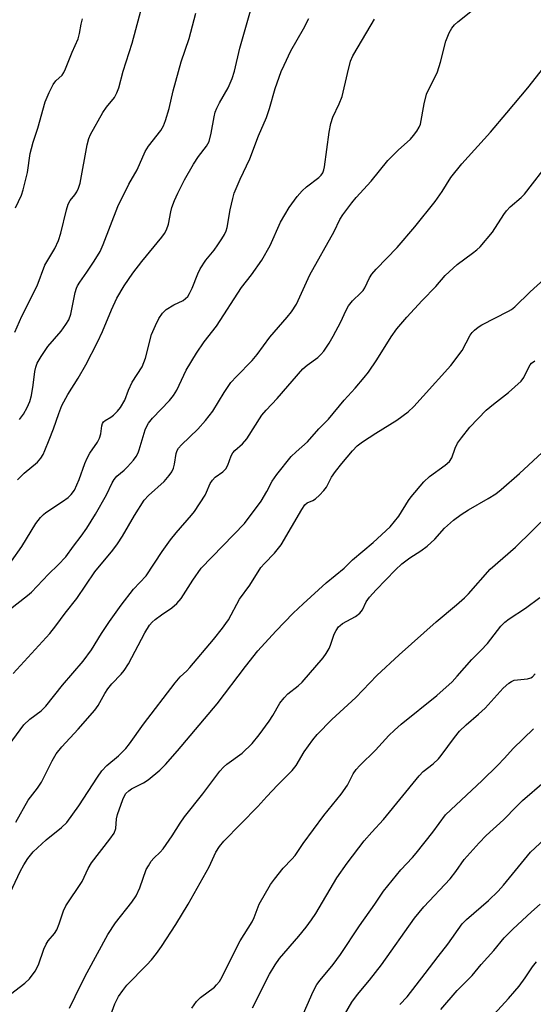
# Model space of a CAD drawing. Units: inches. Extents: x 1225772 to 1231772, y 585453 to 589454.
# Drawn here: x 1228747 to 1228879, y 587205 to 587458 of the extents above; entities that cross this region are included whole.
import ezdxf

# ---------------------------------------------------------------- set-up
doc = ezdxf.new("R2010")
doc.units = ezdxf.units.IN
doc.header["$MEASUREMENT"] = 0
doc.layers.add('Undefined', color=1, linetype='Continuous')

msp = doc.modelspace()

# ---------------------------------------------------------------- linework, layer by layer
at = {"layer": 'Undefined'}
for points, elevation in [([(1228745.09, 587289.71), (1228754.55, 587299.95), (1228756.12, 587301.98), (1228758.47, 587305.24), (1228761.55, 587309), (1228766.17, 587315.86), (1228770.8, 587321.47), (1228772, 587323.1), (1228773.26, 587325.05), (1228776.32, 587330.4), (1228778.85, 587334.28), (1228779.98, 587335.52), (1228783.96, 587339.12), (1228785.32, 587340.66), (1228785.97, 587341.63), (1228786.42, 587342.57), (1228786.67, 587343.56), (1228787.06, 587346.33), (1228787.3, 587347.08), (1228787.69, 587347.72), (1228788.44, 587348.55), (1228792.65, 587352.57), (1228794.67, 587354.79), (1228796.54, 587357.24), (1228799.45, 587362.02), (1228801.18, 587364.59), (1228802.58, 587366.13), (1228806.68, 587370.23), (1228807.92, 587371.78), (1228811.16, 587376.29), (1228815.67, 587381.45), (1228816.75, 587382.83), (1228818.03, 587384.8), (1228821.49, 587392.36), (1228827.8, 587403.48), (1228829.2, 587406.57), (1228830.01, 587407.8), (1228832.28, 587410.89), (1228833.39, 587412.25), (1228837.27, 587416.4), (1228841.61, 587421.78), (1228844.2, 587424.41), (1228847.43, 587427.29), (1228848.19, 587428.16), (1228849.06, 587429.34), (1228849.67, 587430.33), (1228849.97, 587431.15), (1228850.94, 587436.34), (1228851.57, 587438.86), (1228852.03, 587439.92), (1228853.77, 587443.28), (1228854.34, 587444.6), (1228855.17, 587447.05), (1228856.52, 587452.45), (1228857.38, 587454.61), (1228858.07, 587455.85), (1228858.76, 587456.69), (1228859.62, 587457.49), (1228868.93, 587465.04)], 484), ([(1228745.54, 587377.6), (1228747.38, 587381.7), (1228751.33, 587389.5), (1228753.29, 587394.85), (1228755.85, 587399.1), (1228756.79, 587401.17), (1228757.42, 587403.08), (1228758.83, 587409.09), (1228759.24, 587410.49), (1228759.75, 587411.42), (1228761.02, 587412.95), (1228761.5, 587413.65), (1228761.96, 587414.64), (1228762.41, 587415.95), (1228764.16, 587425.82), (1228764.56, 587427.41), (1228765.04, 587428.45), (1228768.18, 587434.12), (1228769.19, 587435.52), (1228771.2, 587437.99), (1228771.84, 587439.17), (1228772.31, 587440.48), (1228773.48, 587444.77), (1228775.73, 587452), (1228778.61, 587462.51)], 474), ([(1228746.23, 587339.54), (1228747.91, 587341.24), (1228751.37, 587344.11), (1228752.28, 587345.12), (1228752.84, 587346.04), (1228753.31, 587347.07), (1228754.35, 587349.87), (1228755.54, 587352.66), (1228756.88, 587356.66), (1228757.69, 587358.65), (1228759.18, 587361.48), (1228761.83, 587365.74), (1228763.82, 587369.17), (1228766.82, 587374.95), (1228768.14, 587377.72), (1228770.44, 587383.33), (1228771.81, 587386.28), (1228773.71, 587389.49), (1228775.95, 587392.76), (1228778.24, 587395.77), (1228783.37, 587402.03), (1228784.04, 587402.96), (1228784.59, 587403.9), (1228785.14, 587405.41), (1228785.71, 587408.55), (1228785.99, 587409.65), (1228786.64, 587411.47), (1228787.49, 587413.34), (1228789.2, 587416.79), (1228791.58, 587420.8), (1228792.83, 587422.76), (1228794.91, 587425.42), (1228795.55, 587426.65), (1228796.13, 587428.77), (1228796.86, 587433.01), (1228797.12, 587434.16), (1228797.56, 587435.25), (1228798.21, 587436.58), (1228800.46, 587440.5), (1228801.5, 587442.86), (1228802.09, 587444.77), (1228803.46, 587450.7), (1228806.74, 587462.08)], 478), ([(1228744.11, 587306.09), (1228748.78, 587309.73), (1228749.86, 587310.66), (1228754.2, 587315.22), (1228756.74, 587317.64), (1228758.64, 587319.75), (1228760.67, 587322.51), (1228762.65, 587325.01), (1228764.1, 587327.1), (1228766.3, 587330.73), (1228769.11, 587335.68), (1228770.58, 587338.77), (1228771.12, 587339.67), (1228771.82, 587340.48), (1228773.69, 587342.05), (1228774.52, 587342.85), (1228776.12, 587344.64), (1228776.8, 587345.57), (1228777.27, 587346.51), (1228777.58, 587347.31), (1228779.1, 587352.41), (1228779.43, 587353.18), (1228779.97, 587354.12), (1228781.02, 587355.41), (1228785.37, 587359.94), (1228786.44, 587361.22), (1228787.28, 587362.67), (1228789.68, 587367.76), (1228792.33, 587372.12), (1228794.29, 587375.05), (1228797.44, 587379.09), (1228803.88, 587389.03), (1228806.52, 587392.35), (1228809.16, 587396.1), (1228811.28, 587399.85), (1228813.96, 587405.84), (1228816.15, 587409.67), (1228818.22, 587412.45), (1228819.53, 587413.99), (1228820.6, 587414.94), (1228823.79, 587417.39), (1228824.39, 587417.98), (1228824.81, 587418.57), (1228825.1, 587419.32), (1228825.28, 587420.15), (1228826.51, 587429.04), (1228826.94, 587431.27), (1228827.44, 587432.88), (1228829.06, 587436.36), (1228829.79, 587438.24), (1228831.16, 587444.19), (1228832.01, 587447.34), (1228832.61, 587448.7), (1228833.91, 587451.06), (1228838.12, 587458.18)], 482), ([(1228744.69, 587318.59), (1228747.38, 587322.41), (1228750.96, 587328.28), (1228752.14, 587329.86), (1228752.9, 587330.64), (1228753.57, 587331.16), (1228757.86, 587333.97), (1228759.26, 587334.97), (1228760.07, 587335.75), (1228760.87, 587336.89), (1228762.11, 587339.66), (1228763.59, 587343.77), (1228764.16, 587345.13), (1228764.88, 587346.39), (1228766.81, 587349.27), (1228767.35, 587350.28), (1228767.67, 587351.36), (1228767.96, 587353.44), (1228768.15, 587354.09), (1228768.4, 587354.46), (1228768.77, 587354.79), (1228770.28, 587355.72), (1228770.94, 587356.22), (1228771.99, 587357.23), (1228772.74, 587358.13), (1228773.83, 587360.02), (1228774.79, 587362.6), (1228775.78, 587364.67), (1228778.3, 587368.6), (1228779.16, 587370.88), (1228780.77, 587376.93), (1228781.75, 587379.32), (1228782.63, 587381.12), (1228783.55, 587382.42), (1228784.53, 587383.37), (1228786.5, 587384.63), (1228788.9, 587385.71), (1228789.53, 587386.19), (1228790.07, 587386.78), (1228790.54, 587387.54), (1228791.19, 587388.88), (1228792.63, 587392.57), (1228793.28, 587393.85), (1228794.76, 587396.09), (1228796.88, 587398.7), (1228797.85, 587400.02), (1228798.88, 587401.56), (1228799.53, 587402.71), (1228799.95, 587403.69), (1228800.18, 587404.5), (1228800.96, 587409.03), (1228801.64, 587411.94), (1228802.06, 587413.36), (1228803.55, 587416.91), (1228806.06, 587422.2), (1228808.24, 587428.1), (1228810.3, 587432.82), (1228811.1, 587435.18), (1228812.55, 587440.28), (1228814.16, 587444.68), (1228814.85, 587446.29), (1228816.64, 587449.95), (1228819.89, 587455.69), (1228821.25, 587458.29)], 480), ([(1228745.68, 587409.59), (1228747.26, 587412.83), (1228747.71, 587414.17), (1228748.8, 587418.7), (1228749.53, 587423.55), (1228749.82, 587424.88), (1228750.27, 587426.47), (1228751.47, 587430.08), (1228753.34, 587436.87), (1228754.35, 587439.29), (1228755.41, 587441.35), (1228756.14, 587442.24), (1228757.7, 587443.77), (1228758.12, 587444.38), (1228758.61, 587445.33), (1228760.29, 587449.63), (1228761.87, 587453.12), (1228762.23, 587454.45), (1228762.59, 587456.87), (1228762.96, 587458.27)], 472), ([(1228746.77, 587355.06), (1228747.82, 587356.47), (1228748.76, 587358.14), (1228749.38, 587359.67), (1228749.85, 587361.27), (1228750.29, 587363.89), (1228750.68, 587367.41), (1228750.94, 587368.55), (1228751.33, 587369.56), (1228752.31, 587371.27), (1228754.06, 587373.89), (1228757.49, 587377.85), (1228758.67, 587379.5), (1228759.41, 587380.74), (1228759.93, 587382.18), (1228761.09, 587387.75), (1228761.42, 587388.89), (1228761.69, 587389.53), (1228762.27, 587390.47), (1228764.06, 587392.98), (1228765.98, 587395.87), (1228767.49, 587398.32), (1228768.3, 587400.16), (1228772.1, 587409.94), (1228774.93, 587415.66), (1228777.01, 587419.36), (1228779.07, 587424.04), (1228780, 587425.46), (1228783.14, 587429.48), (1228783.85, 587430.66), (1228784.35, 587432.05), (1228785.27, 587435.17), (1228786.34, 587439.73), (1228788.35, 587447.19), (1228790.41, 587453.17), (1228792.11, 587459.66)], 476), ([(1228742.21, 587268.77), (1228747.9, 587276.47), (1228749.38, 587277.9), (1228752.29, 587280.11), (1228753.53, 587281.25), (1228757.84, 587286.65), (1228763.13, 587292.85), (1228765.26, 587295.82), (1228767.87, 587300.02), (1228769.92, 587303.1), (1228772.96, 587307.3), (1228776.13, 587311.37), (1228779.36, 587314.85), (1228783.44, 587321.08), (1228785.64, 587324.13), (1228787.09, 587325.93), (1228791.06, 587330.48), (1228791.77, 587331.39), (1228794.52, 587335.58), (1228794.92, 587336.34), (1228795.87, 587338.64), (1228796.4, 587339.49), (1228797.14, 587340.24), (1228799.07, 587341.61), (1228799.88, 587342.39), (1228800.41, 587343.29), (1228801.27, 587345.73), (1228801.65, 587346.47), (1228802.19, 587347.09), (1228804.18, 587348.83), (1228805.28, 587350.13), (1228809.13, 587356.2), (1228810.23, 587357.49), (1228813.08, 587360.45), (1228819.73, 587368.15), (1228820.81, 587369.1), (1228823.56, 587371.02), (1228824.37, 587371.78), (1228825.09, 587372.63), (1228826.49, 587374.73), (1228827.5, 587376.52), (1228829.46, 587380.19), (1228830.76, 587383.03), (1228831.43, 587384.32), (1228832.45, 587385.59), (1228834.67, 587387.65), (1228835.21, 587388.27), (1228835.62, 587388.97), (1228836.82, 587391.53), (1228837.42, 587392.49), (1228838.56, 587393.77), (1228844.01, 587399.39), (1228848.53, 587404.66), (1228853.8, 587411.2), (1228855.57, 587413.82), (1228857.77, 587417.36), (1228860.61, 587420.94), (1228867.99, 587429.04), (1228872.23, 587433.99), (1228877.61, 587440.5), (1228884.02, 587448.54)], 486), ([(1228745.79, 587251.42), (1228749, 587257.11), (1228751.39, 587260.19), (1228752.4, 587261.67), (1228755.2, 587267.22), (1228756.23, 587268.97), (1228757.65, 587270.81), (1228761.89, 587275.33), (1228766.15, 587280.22), (1228767, 587281.42), (1228768.7, 587284.52), (1228769.48, 587285.77), (1228770.55, 587287.04), (1228772.93, 587289.51), (1228773.66, 587290.43), (1228774.77, 587292.15), (1228779, 587300.16), (1228780.22, 587302.1), (1228780.92, 587302.9), (1228781.69, 587303.6), (1228783.33, 587304.79), (1228786, 587306.56), (1228787.27, 587307.68), (1228788.34, 587309.01), (1228791.34, 587313.72), (1228793.54, 587316.83), (1228804.67, 587328.31), (1228809.01, 587334.08), (1228810.47, 587336.54), (1228811.76, 587339.21), (1228812.97, 587340.9), (1228816.72, 587345.53), (1228817.96, 587346.73), (1228820.87, 587349.31), (1228823.82, 587352.66), (1228826.32, 587355.14), (1228830.33, 587360.02), (1228833.19, 587363.15), (1228835.5, 587365.85), (1228836.59, 587367.26), (1228838.76, 587370.48), (1228842.4, 587376.33), (1228843.92, 587378.38), (1228846.49, 587381.45), (1228850.39, 587385.7), (1228853.93, 587389.31), (1228856.36, 587392.11), (1228857.34, 587393.12), (1228859.43, 587394.99), (1228863.36, 587397.87), (1228864.5, 587398.78), (1228865.34, 587399.57), (1228868.53, 587403.29), (1228871.42, 587407.86), (1228872.1, 587408.79), (1228873.09, 587409.82), (1228875.93, 587412.26), (1228876.74, 587413.06), (1228883.55, 587421.81)], 488), ([(1228741.18, 587226.62), (1228746.89, 587238.71), (1228747.83, 587240.45), (1228748.86, 587242.1), (1228750.29, 587243.74), (1228753.59, 587246.86), (1228757.6, 587250.04), (1228758.92, 587251.33), (1228762.01, 587255.58), (1228766.8, 587262.99), (1228767.92, 587264.6), (1228769.22, 587265.98), (1228772.22, 587268.52), (1228774.11, 587270.39), (1228775.04, 587271.56), (1228778.66, 587276.6), (1228786.79, 587287.29), (1228788.14, 587288.84), (1228789.85, 587290.38), (1228790.62, 587291.2), (1228796.71, 587298.45), (1228799.04, 587301.38), (1228799.91, 587302.53), (1228800.54, 587303.51), (1228803.36, 587308.8), (1228806.01, 587312.47), (1228808.91, 587316.99), (1228809.79, 587318.04), (1228812.42, 587320.65), (1228814.16, 587322.84), (1228819.41, 587331.9), (1228820.2, 587333.09), (1228820.79, 587333.63), (1228822.26, 587334.21), (1228822.93, 587334.65), (1228823.96, 587335.58), (1228825.13, 587336.81), (1228825.81, 587337.7), (1228827.1, 587340.2), (1228828.09, 587341.67), (1228829.75, 587343.77), (1228832.5, 587347), (1228833.69, 587348.28), (1228835.07, 587349.33), (1228838.48, 587351.55), (1228843.93, 587354.89), (1228846.78, 587357.03), (1228848.28, 587358.46), (1228850.71, 587361.05), (1228857.77, 587368.97), (1228860.7, 587372.86), (1228862.82, 587376.8), (1228863.29, 587377.48), (1228863.9, 587378.1), (1228864.8, 587378.84), (1228865.78, 587379.49), (1228872.67, 587382.95), (1228873.39, 587383.39), (1228874.25, 587384.08), (1228878.21, 587387.94), (1228884.55, 587393.68)], 490), ([(1228744.45, 587207.17), (1228748.09, 587209.92), (1228749.32, 587211.07), (1228750.81, 587213.07), (1228751.61, 587214.71), (1228753.04, 587218.72), (1228753.59, 587220.02), (1228754.16, 587220.89), (1228755.75, 587222.77), (1228756.33, 587223.72), (1228756.94, 587225.27), (1228758.06, 587228.56), (1228758.67, 587229.88), (1228762.87, 587236.12), (1228764.4, 587239.45), (1228765.25, 587240.97), (1228770.03, 587247.02), (1228771.13, 587248.62), (1228771.55, 587249.82), (1228771.73, 587252.27), (1228771.97, 587253.39), (1228773.34, 587257.25), (1228773.69, 587258.05), (1228774.13, 587258.75), (1228774.88, 587259.51), (1228775.55, 587260), (1228778.65, 587261.58), (1228779.88, 587262.34), (1228782.84, 587264.82), (1228784.31, 587266.28), (1228787.45, 587269.78), (1228797.6, 587281.91), (1228804.93, 587291.53), (1228808.13, 587295.55), (1228812.75, 587300.57), (1228817.23, 587305.18), (1228819.77, 587307.66), (1228825.69, 587313.05), (1228830.33, 587316.84), (1228832.51, 587318.94), (1228837.84, 587323.45), (1228842.17, 587327.47), (1228844.41, 587330.17), (1228846.9, 587334.22), (1228847.57, 587335.2), (1228850.86, 587339), (1228852.33, 587340.44), (1228856.35, 587343.33), (1228857.42, 587344.28), (1228858.04, 587345.23), (1228858.91, 587347.69), (1228859.55, 587348.97), (1228860.55, 587350.38), (1228862.7, 587353.09), (1228866.94, 587357.49), (1228868.77, 587359.02), (1228872.66, 587362.06), (1228875.91, 587364.98), (1228876.61, 587365.87), (1228877.79, 587368.41), (1228878.22, 587369.13), (1228878.57, 587369.54), (1228879.39, 587370.21)], 492), ([(1228759.59, 587203.5), (1228762.51, 587209.51), (1228764.17, 587212.72), (1228769.53, 587222.52), (1228771.5, 587225.47), (1228775.66, 587230.8), (1228776.75, 587232.43), (1228777.75, 587234.49), (1228779.4, 587239.21), (1228779.92, 587240.2), (1228780.67, 587241.37), (1228781.34, 587242.16), (1228782.97, 587243.65), (1228783.72, 587244.53), (1228786.04, 587247.9), (1228788.13, 587251.19), (1228789.26, 587252.82), (1228793.92, 587258.68), (1228798.31, 587264.57), (1228799.28, 587265.58), (1228800.12, 587266.32), (1228804.06, 587269.14), (1228806.61, 587271.67), (1228808.42, 587273.9), (1228811.02, 587277.39), (1228811.99, 587278.86), (1228813.81, 587282.02), (1228814.85, 587283.43), (1228815.85, 587284.48), (1228818.51, 587286.55), (1228819.52, 587287.47), (1228824.91, 587293.73), (1228825.73, 587294.87), (1228826.48, 587296.15), (1228826.83, 587296.95), (1228827.74, 587299.8), (1228828.26, 587300.78), (1228828.9, 587301.68), (1228829.28, 587302.08), (1228829.95, 587302.58), (1228833.24, 587304.38), (1228834.35, 587305.24), (1228835.02, 587306.1), (1228835.99, 587308.17), (1228836.84, 587309.3), (1228838.58, 587311.22), (1228843.55, 587316.36), (1228845.19, 587317.91), (1228847.22, 587319.5), (1228850.12, 587321.25), (1228851.74, 587322.51), (1228853.71, 587324.29), (1228856.2, 587327.12), (1228858.48, 587329.13), (1228860.48, 587330.6), (1228862.33, 587331.83), (1228867.44, 587334.74), (1228869.37, 587335.96), (1228870.78, 587337.07), (1228875.46, 587341.2), (1228881.29, 587346.55)], 494), ([(1228769.87, 587200.57), (1228771.3, 587204.62), (1228772.25, 587206.52), (1228773.35, 587208.11), (1228774.41, 587209.42), (1228779.56, 587214.68), (1228780.76, 587216), (1228782, 587217.57), (1228783.33, 587219.44), (1228786.97, 587225.09), (1228790.16, 587230.32), (1228795.6, 587239.93), (1228797.33, 587243.65), (1228798.2, 587245.16), (1228799.36, 587246.49), (1228808.14, 587255.41), (1228810.42, 587258.01), (1228813.17, 587260.98), (1228816.99, 587264.71), (1228817.95, 587266.03), (1228820.01, 587269.54), (1228822.26, 587272.62), (1228823.36, 587274), (1228827.14, 587277.82), (1228833.37, 587283.51), (1228838.75, 587289.15), (1228844.5, 587294.5), (1228854.01, 587303.02), (1228859.28, 587307.38), (1228861.36, 587309.2), (1228862.35, 587310.23), (1228867.91, 587316.51), (1228874.41, 587322.23), (1228883.14, 587330.73)], 496), ([(1228791.1, 587203.49), (1228792.35, 587205.28), (1228793.35, 587206.23), (1228796.92, 587208.94), (1228797.51, 587209.51), (1228798.21, 587210.38), (1228798.96, 587211.6), (1228800.87, 587215.64), (1228803.57, 587220.82), (1228806.65, 587225.73), (1228807.15, 587226.84), (1228808.47, 587230.28), (1228811.38, 587235.34), (1228812.42, 587236.78), (1228814.65, 587239.57), (1228816.89, 587241.88), (1228817.71, 587242.83), (1228819.74, 587245.88), (1228825.07, 587253.16), (1228829.56, 587258.64), (1228831.17, 587260.98), (1228832.66, 587263.82), (1228833.44, 587264.98), (1228834.38, 587266.03), (1228838.41, 587269.99), (1228841.8, 587273.71), (1228843.26, 587275.13), (1228845, 587276.66), (1228854.18, 587284.02), (1228858.12, 587287.51), (1228859.47, 587288.98), (1228863.17, 587293.31), (1228865.55, 587295.57), (1228867.25, 587297.4), (1228870.71, 587301.87), (1228871.69, 587302.92), (1228872.8, 587303.8), (1228877, 587306.5), (1228880.68, 587309.28)], 498), ([(1228806.72, 587203.6), (1228811.14, 587212.3), (1228812.57, 587214.7), (1228813.72, 587216.32), (1228818.65, 587222.04), (1228820.54, 587224.35), (1228821.96, 587226.26), (1228823.04, 587227.93), (1228828.48, 587237.05), (1228831.1, 587240.83), (1228835.51, 587246.61), (1228837.42, 587248.82), (1228840.49, 587252.11), (1228849.63, 587263.3), (1228850.7, 587264.43), (1228853.26, 587266.45), (1228854.64, 587267.75), (1228855.35, 587268.6), (1228858.77, 587273.21), (1228860.07, 587274.81), (1228861.75, 587276.48), (1228864.95, 587279.19), (1228866.61, 587280.72), (1228871.31, 587285.93), (1228872.75, 587287.21), (1228873.4, 587287.65), (1228874.14, 587287.95), (1228877.58, 587288.33), (1228878.37, 587288.53), (1228878.87, 587288.81), (1228879.52, 587289.58)], 500), ([(1228819.24, 587200.81), (1228822.35, 587207.83), (1228823.3, 587209.6), (1228824.15, 587210.74), (1228827.5, 587214.75), (1228829.43, 587217.32), (1228834.28, 587224.69), (1228838.23, 587230.29), (1228840.5, 587233.66), (1228844.92, 587239.12), (1228847.9, 587242.3), (1228848.84, 587243.41), (1228853.18, 587248.88), (1228856.45, 587253.29), (1228865.88, 587262.15), (1228869.86, 587265.98), (1228871.65, 587267.85), (1228873.86, 587270.4), (1228879.09, 587275.45)], 502), ([(1228828.9, 587199.15), (1228832.31, 587205.03), (1228833.76, 587207.02), (1228836.9, 587210.77), (1228839.99, 587214.7), (1228848.48, 587226.7), (1228850.89, 587229.58), (1228857.61, 587236.83), (1228859.07, 587238.7), (1228861.24, 587241.78), (1228865.06, 587246.12), (1228866.93, 587247.96), (1228871.38, 587251.97), (1228874.78, 587255.57), (1228876.26, 587257.01), (1228881.79, 587261.8)], 504), ([(1228844.64, 587204.51), (1228846.55, 587206.48), (1228851.22, 587212.42), (1228854.53, 587216.83), (1228857.04, 587220.03), (1228860.73, 587225.2), (1228861.85, 587226.33), (1228867.51, 587231.27), (1228869.97, 587233.69), (1228871.33, 587235.23), (1228878.35, 587243.7), (1228881.96, 587247.06)], 506), ([(1228855.21, 587203.18), (1228859.41, 587208.06), (1228863.33, 587211.91), (1228865.62, 587214.74), (1228868.84, 587218.33), (1228871.57, 587221.63), (1228873.78, 587223.9), (1228878.59, 587228.33), (1228880.83, 587230.29)], 508), ([(1228865.15, 587197.86), (1228872.68, 587206.03), (1228874.3, 587207.87), (1228875.37, 587209.21), (1228876.94, 587211.34), (1228878.81, 587214.15), (1228879.87, 587215.45)], 510)]:
    msp.add_lwpolyline(points, dxfattribs=dict(at, elevation=elevation))

doc.saveas('drawing.dxf')
